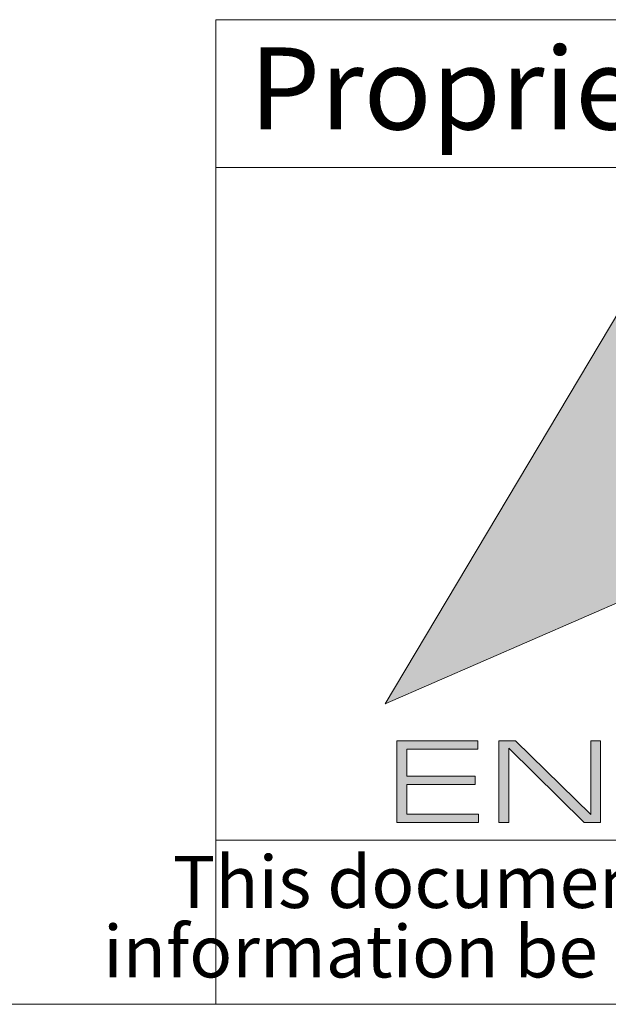
# Model space of a CAD drawing. Units: millimetres. Extents: x 2 to 838, y -606 to 591.
# Drawn here: x 687 to 704, y 5 to 35 of the extents above; entities that cross this region are included whole.
import ezdxf
from ezdxf.enums import TextEntityAlignment as Align

# ---------------------------------------------------------------- set-up
doc = ezdxf.new("R2010")
doc.units = ezdxf.units.MM
doc.linetypes.add('SLD-Solido', pattern=[0])
doc.layers.add('CARTIGLIO', color=7, linetype='SLD-Solido', lineweight=15)
doc.styles.add('SLDTEXTSTYLE0', font='TXT', dxfattribs={"width": 0.605})

# ---------------------------------------------------------------- blocks, each defined once
blk = doc.blocks.new('SW_NOTE_1')
at = {"layer": 'CARTIGLIO', "color": 0, "char_height": 1.5875, "attachment_point": 2, "style": 'SLDTEXTSTYLE0'}
for s, insert in [('This document contains proprietary information of', (23.515, 2.04)), ('information be retained in confidence not be reproducer or copied and not be used or incorporated in any product', (53.318, -0.077))]:
    blk.add_mtext(s, dxfattribs=dict(at, insert=insert))
blk = doc.blocks.new('Blocco1')
at = {"layer": 'CARTIGLIO'}
for p, q in [((803.064, 147.546), (659.564, 147.546)), ((659.564, 147.546), (659.564, 117.546)), ((659.564, 143.046), (803.064, 143.046)), ((659.564, 122.546), (803.064, 122.546))]:
    blk.add_line(p, q, dxfattribs=at)
at = {"layer": 'CARTIGLIO', "color": 7}
blk.add_blockref('SW_NOTE_1', (660.392, 120.029), dxfattribs=at)
at = {"layer": 'CARTIGLIO', "insert": (660.588, 146.701), "char_height": 2.5, "attachment_point": 1, "style": 'SLDTEXTSTYLE0'}
blk.add_mtext('Proprietary and Confidential', dxfattribs=at)
at = {"layer": 'CARTIGLIO', "color": 7, "style": 'SLDTEXTSTYLE0', "width": 0.605}
for tag, height, p in [('AUTOATTR2', 3.704, (705.512, 123.701)), ('AUTOATTR3', 3.704, (769.016, 123.701)), ('AUTOATTR1', 2.646, (744.203, 124.001)), ('AUTOATTR5', 3, (778.747, 117.488)), ('AUTOATTR4', 3, (795.972, 117.488))]:
    blk.add_attdef(tag, text='', height=height, dxfattribs=at).set_placement(p, align=Align.BOTTOM_LEFT)

msp = doc.modelspace()

# ---------------------------------------------------------------- hatches: boundary and pattern name
at = {"layer": 'CARTIGLIO'}
h = msp.add_hatch(color=256, dxfattribs=at)
h.paths.add_polyline_path([(718.554, 25.4426), (722.5015, 29.3595), (731.5406, 14.1529), (722.5015, 18.1007), (718.554, 14.1529), (714.6063, 18.1007), (710.6621, 14.1529), (706.7144, 18.1007), (697.6616, 14.1529), (706.7144, 29.3595), (710.6621, 25.4426), (714.6063, 29.3595)], flags=0)
edge = h.paths.add_edge_path(flags=0)
edge.add_spline(control_points=[(720.8657, 21.8262), (720.8657, 20.549), (721.9005, 19.5144), (723.1741, 19.5144), (724.4513, 19.5144), (725.4828, 20.549), (725.4828, 21.8262)], knot_values=[2, 2, 2, 2, 3, 3, 3, 4, 4, 4, 4], weights=[1, 1, 1, 1, 1, 1, 1], degree=3, periodic=0)
edge.add_spline(control_points=[(725.4828, 21.8262), (725.4828, 23.1), (724.4513, 24.1346), (723.1741, 24.1346), (721.9005, 24.1346), (720.8657, 23.1), (720.8657, 21.8262)], knot_values=[0, 0, 0, 0, 1, 1, 1, 2, 2, 2, 2], weights=[1, 1, 1, 1, 1, 1, 1], degree=3, periodic=0)
h.paths.add_polyline_path([(718.6904, 19.5144), (720.1657, 19.5144), (717.8812, 21.8399), (720.1657, 24.1346), (718.6904, 24.1346), (717.089, 22.5331), (717.089, 24.1346), (716.0235, 24.1346), (716.0235, 19.5144), (717.089, 19.5144), (717.089, 21.1091)], flags=0)
h.paths.add_polyline_path([(711.2973, 22.3043), (711.2973, 23.199), (714.5517, 23.199), (714.5517, 24.1346), (710.2113, 24.1346), (710.2113, 19.5144), (714.5517, 19.5144), (714.5517, 20.4363), (711.2973, 20.4363), (711.2973, 21.3685), (714.5517, 21.3685), (714.5517, 22.3043)], flags=0)
h.paths.add_polyline_path([(708.8692, 23.2264), (708.8692, 24.1346), (704.6928, 24.1346), (704.6928, 23.2264), (706.2944, 23.2264), (706.2944, 19.5144), (707.2677, 19.5144), (707.2677, 23.2264)], flags=0)
for points in [[(698.3189, 11.9516), (700.4022, 11.9516), (700.4022, 11.7021), (698.3189, 11.7021), (698.3189, 10.7927), (700.5066, 10.7927), (700.5066, 10.5429), (698.0171, 10.5429), (698.0171, 13.0287), (700.4804, 13.0287), (700.4804, 12.7753), (698.3189, 12.7753)], [(701.427, 10.5429), (701.1252, 10.5429), (701.1252, 13.0287), (701.6263, 13.0287), (703.9203, 10.7814), (703.9203, 13.0287), (704.2221, 13.0287), (704.2221, 10.5429), (703.7271, 10.5429), (701.427, 12.8013)]]:
    msp.add_hatch(color=256, dxfattribs=at).paths.add_polyline_path(points, flags=0)

# ---------------------------------------------------------------- linework, layer by layer
at = {"layer": 'CARTIGLIO', "color": 7}
for p, q in [((697.6616, 14.1529), (706.7144, 29.3595)), ((706.7144, 18.1007), (697.6616, 14.1529)), ((698.0171, 10.5429), (698.0171, 13.0287)), ((698.0171, 13.0287), (700.4804, 13.0287)), ((700.4804, 13.0287), (700.4804, 12.7753)), ((701.1252, 10.5429), (701.1252, 13.0287)), ((701.1252, 13.0287), (701.6263, 13.0287)), ((701.6263, 13.0287), (703.9203, 10.7814)), ((703.9203, 10.7814), (703.9203, 13.0287)), ((703.9203, 13.0287), (704.2221, 13.0287)), ((704.2221, 13.0287), (704.2221, 10.5429)), ((700.4804, 12.7753), (698.3189, 12.7753)), ((698.3189, 12.7753), (698.3189, 11.9516)), ((703.7271, 10.5429), (701.427, 12.8013)), ((701.427, 12.8013), (701.427, 10.5429)), ((698.3189, 11.9516), (700.4022, 11.9516)), ((700.4022, 11.7021), (698.3189, 11.7021)), ((698.3189, 11.7021), (698.3189, 10.7927)), ((700.4022, 11.9516), (700.4022, 11.7021)), ((700.5066, 10.5429), (698.0171, 10.5429)), ((698.3189, 10.7927), (700.5066, 10.7927)), ((700.5066, 10.7927), (700.5066, 10.5429)), ((701.427, 10.5429), (701.1252, 10.5429)), ((704.2221, 10.5429), (703.7271, 10.5429))]:
    msp.add_line(p, q, dxfattribs=at)
at = {"layer": 'CARTIGLIO'}
msp.add_line((5, 5), (836, 5), dxfattribs=at)

# ---------------------------------------------------------------- block references
at = {"color": 7, "linetype": 'Continuous'}
msp.add_blockref('Blocco1', (32.9358, -112.5461), dxfattribs=at)

doc.saveas('drawing.dxf')
